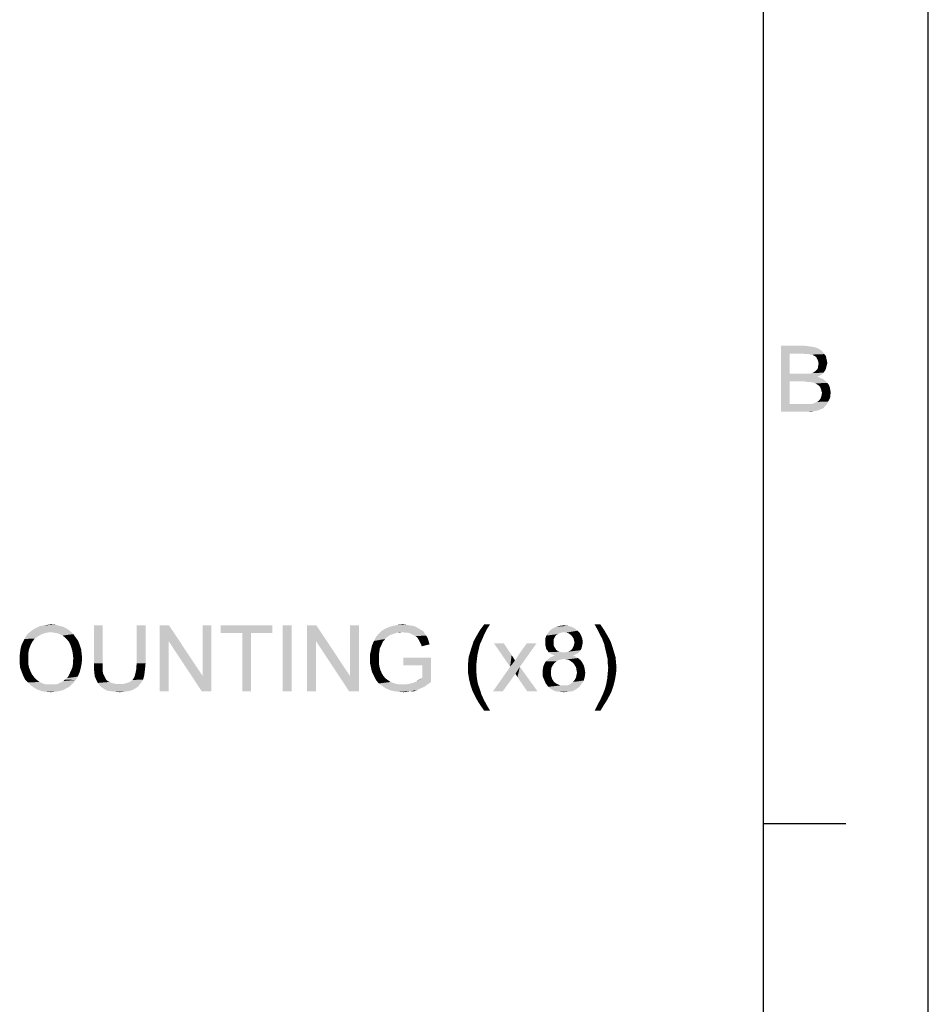
# Paper-space layout '45606_1_2' of a CAD drawing. Units: millimetres. Extents: x 0 to 594, y 0 to 420.
# Drawn here: x 539 to 594, y 299 to 359 of the extents above; entities that cross this region are included whole.
import ezdxf

# ---------------------------------------------------------------- set-up
doc = ezdxf.new("R2010")
doc.units = ezdxf.units.MM
doc.header["$LTSCALE"] = 32.67
doc.layers.get('0').update_dxf_attribs({"linetype": 'CONTINUOUS'})

psp = doc.layouts.new('45606_1_2')

# ---------------------------------------------------------------- linework, layer by layer
at = {"color": 7, "linetype": 'Continuous'}
psp.add_line((594, 0), (594, 420), dxfattribs=at)
at = {"color": 2, "linetype": 'Continuous'}
for p, q in [((584, 10), (584, 410)), ((589, 310), (584, 310))]:
    psp.add_line(p, q, dxfattribs=at)
at = {"color": 5, "linetype": 'Continuous'}
for points in [[(585.056, 339), (586.538, 339), (585.589, 338.526)], [(585.589, 338.526), (585.056, 335), (585.056, 339)], [(586.538, 339), (586.745, 338.97), (585.589, 338.526)], [(586.745, 338.97), (586.952, 338.941), (585.589, 338.526)], [(586.952, 338.941), (587.13, 338.911), (585.589, 338.526)], [(587.13, 338.911), (587.278, 338.852), (585.589, 338.526)], [(587.278, 338.852), (587.397, 338.793), (585.589, 338.526)], [(585.589, 338.526), (585.589, 337.311), (585.056, 335)], [(587.397, 338.793), (587.515, 338.704), (585.589, 338.526)], [(587.515, 338.704), (587.604, 338.615), (585.589, 338.526)], [(586.36, 338.526), (585.589, 338.526), (587.604, 338.615)], [(586.567, 338.496), (586.36, 338.526), (587.604, 338.615)], [(586.715, 338.496), (586.567, 338.496), (587.604, 338.615)], [(586.715, 338.496), (587.604, 338.615), (587.693, 338.496)], [(587.693, 338.496), (586.863, 338.467), (586.715, 338.496)], [(586.952, 338.467), (586.863, 338.467), (587.693, 338.496)], [(587.041, 338.407), (586.952, 338.467), (587.693, 338.496)], [(587.101, 338.378), (587.041, 338.407), (587.693, 338.496)], [(587.101, 338.378), (587.693, 338.496), (587.782, 338.378)], [(587.782, 338.378), (587.189, 338.319), (587.101, 338.378)], [(587.219, 338.259), (587.189, 338.319), (587.782, 338.378)], [(587.219, 338.259), (587.782, 338.378), (587.812, 338.23)], [(587.812, 338.23), (587.308, 338.081), (587.219, 338.259)], [(587.812, 338.23), (587.841, 338.111), (587.308, 338.081)], [(587.16, 337.489), (587.219, 337.548), (587.782, 337.607)], [(587.16, 337.489), (587.782, 337.607), (587.723, 337.489)], [(587.782, 337.607), (587.219, 337.548), (587.278, 337.607)], [(587.278, 337.607), (587.308, 337.696), (587.812, 337.726)], [(587.278, 337.607), (587.812, 337.726), (587.782, 337.607)], [(587.308, 338.081), (587.841, 338.111), (587.871, 337.963)], [(587.871, 337.963), (587.338, 337.904), (587.308, 338.081)], [(587.841, 337.844), (587.308, 337.785), (587.338, 337.904)], [(587.308, 337.785), (587.841, 337.844), (587.812, 337.726)], [(587.812, 337.726), (587.308, 337.696), (587.308, 337.785)], [(587.338, 337.904), (587.871, 337.963), (587.841, 337.844)], [(585.589, 337.311), (585.589, 336.837), (585.056, 335)], [(586.834, 337.311), (587.545, 337.281), (585.589, 336.837)], [(586.715, 337.311), (586.834, 337.311), (585.589, 336.837)], [(586.597, 337.311), (586.715, 337.311), (585.589, 336.837)], [(586.419, 337.311), (586.597, 337.311), (585.589, 336.837)], [(585.589, 337.311), (586.419, 337.311), (585.589, 336.837)], [(587.545, 337.281), (587.426, 337.193), (585.589, 336.837)], [(587.426, 337.193), (587.278, 337.133), (585.589, 336.837)], [(587.278, 337.133), (587.456, 337.044), (585.589, 336.837)], [(587.456, 337.044), (587.604, 336.985), (585.589, 336.837)], [(586.834, 337.311), (586.923, 337.341), (587.634, 337.37)], [(586.834, 337.311), (587.634, 337.37), (587.545, 337.281)], [(587.634, 337.37), (586.923, 337.341), (587.012, 337.37)], [(587.012, 337.37), (587.101, 337.43), (587.723, 337.489)], [(587.012, 337.37), (587.723, 337.489), (587.634, 337.37)], [(587.723, 337.489), (587.101, 337.43), (587.16, 337.489)], [(585.589, 336.837), (585.589, 335.474), (585.056, 335)], [(587.604, 336.985), (587.752, 336.867), (585.589, 336.837)], [(586.478, 336.837), (585.589, 336.837), (587.752, 336.867)], [(586.656, 336.807), (586.478, 336.837), (587.752, 336.867)], [(586.804, 336.807), (586.656, 336.807), (587.752, 336.867)], [(586.952, 336.778), (586.804, 336.807), (587.752, 336.867)], [(587.071, 336.748), (586.952, 336.778), (587.752, 336.867)], [(587.071, 336.748), (587.752, 336.867), (587.871, 336.748)], [(587.871, 336.748), (587.16, 336.719), (587.071, 336.748)], [(587.249, 336.659), (587.16, 336.719), (587.871, 336.748)], [(587.249, 336.659), (587.871, 336.748), (587.96, 336.63)], [(587.96, 336.63), (587.338, 336.6), (587.249, 336.659)], [(587.397, 336.541), (587.338, 336.6), (587.96, 336.63)], [(587.397, 336.541), (587.96, 336.63), (588.019, 336.481)], [(588.019, 336.481), (587.456, 336.452), (587.397, 336.541)], [(587.486, 336.363), (587.456, 336.452), (588.019, 336.481)], [(587.486, 336.363), (588.019, 336.481), (588.049, 336.304)], [(588.049, 335.889), (587.456, 335.8), (587.515, 335.978)], [(587.456, 335.8), (588.049, 335.889), (587.989, 335.741)], [(588.049, 336.304), (587.515, 336.244), (587.486, 336.363)], [(587.545, 336.156), (587.515, 336.244), (588.049, 336.304)], [(588.078, 336.156), (588.049, 336.007), (587.515, 335.978)], [(588.078, 336.156), (587.515, 335.978), (587.545, 336.156)], [(587.515, 335.978), (588.049, 336.007), (588.049, 335.889)], [(587.545, 336.156), (588.049, 336.304), (588.078, 336.156)], [(586.952, 335.474), (587.812, 335.415), (585.056, 335)], [(586.863, 335.474), (586.952, 335.474), (585.056, 335)], [(586.804, 335.474), (586.863, 335.474), (585.056, 335)], [(586.686, 335.474), (586.804, 335.474), (585.056, 335)], [(586.567, 335.474), (586.686, 335.474), (585.056, 335)], [(585.589, 335.474), (586.567, 335.474), (585.056, 335)], [(587.812, 335.415), (587.723, 335.326), (585.056, 335)], [(587.723, 335.326), (587.663, 335.237), (585.056, 335)], [(587.663, 335.237), (587.545, 335.178), (585.056, 335)], [(587.871, 335.504), (586.952, 335.474), (587.101, 335.533)], [(586.952, 335.474), (587.871, 335.504), (587.812, 335.415)], [(587.101, 335.533), (587.249, 335.593), (587.93, 335.622)], [(587.101, 335.533), (587.93, 335.622), (587.871, 335.504)], [(587.93, 335.622), (587.249, 335.593), (587.367, 335.681)], [(587.989, 335.741), (587.367, 335.681), (587.456, 335.8)], [(587.367, 335.681), (587.989, 335.741), (587.93, 335.622)], [(587.545, 335.178), (587.456, 335.148), (585.056, 335)], [(587.456, 335.148), (587.338, 335.089), (585.056, 335)], [(587.338, 335.089), (587.219, 335.059), (585.056, 335)], [(587.219, 335.059), (587.071, 335.03), (585.056, 335)], [(586.567, 335), (585.056, 335), (587.071, 335.03)], [(586.745, 335), (586.567, 335), (587.071, 335.03)], [(586.745, 335), (587.071, 335.03), (586.923, 335)], [(540.52, 322.066), (540.727, 322.095), (540.994, 322.066)], [(561.794, 322.066), (562.09, 322.095), (562.298, 322.066)], [(567.394, 322.095), (567.216, 321.829), (566.772, 321.74)], [(567.394, 322.095), (566.772, 321.74), (567.038, 322.095)], [(574.09, 322.095), (573.883, 321.829), (573.735, 322.095)], [(573.883, 321.829), (574.09, 322.095), (574.327, 321.74)], [(540.194, 321.503), (539.216, 321.384), (539.335, 321.532)], [(539.216, 321.384), (540.194, 321.503), (539.957, 321.384)], [(540.727, 321.621), (539.335, 321.532), (539.483, 321.651)], [(540.727, 321.621), (540.461, 321.592), (539.335, 321.532)], [(539.335, 321.532), (540.461, 321.592), (540.194, 321.503)], [(541.912, 321.68), (539.483, 321.651), (539.631, 321.769)], [(540.727, 321.621), (539.483, 321.651), (541.912, 321.68)], [(541.705, 321.829), (539.631, 321.769), (539.779, 321.858)], [(539.631, 321.769), (541.705, 321.829), (541.912, 321.68)], [(541.468, 321.947), (539.779, 321.858), (539.957, 321.947)], [(539.779, 321.858), (541.468, 321.947), (541.705, 321.829)], [(541.231, 322.006), (539.957, 321.947), (540.135, 322.006)], [(539.957, 321.947), (541.231, 322.006), (541.468, 321.947)], [(540.135, 322.006), (540.312, 322.036), (540.994, 322.066)], [(540.135, 322.006), (540.994, 322.066), (541.231, 322.006)], [(540.994, 322.066), (540.312, 322.036), (540.52, 322.066)], [(540.905, 321.592), (540.727, 321.621), (541.912, 321.68)], [(541.083, 321.562), (540.905, 321.592), (541.912, 321.68)], [(541.261, 321.503), (541.083, 321.562), (541.912, 321.68)], [(541.261, 321.503), (541.912, 321.68), (542.09, 321.503)], [(542.09, 321.503), (541.438, 321.414), (541.261, 321.503)], [(541.586, 321.295), (541.438, 321.414), (542.09, 321.503)], [(541.586, 321.295), (542.09, 321.503), (542.238, 321.295)], [(543.868, 322.036), (543.335, 319.725), (543.335, 322.036)], [(543.335, 319.725), (543.868, 322.036), (543.868, 319.725)], [(546.475, 322.036), (545.942, 319.725), (545.942, 322.036)], [(545.942, 319.725), (546.475, 322.036), (546.475, 319.725)], [(547.898, 322.036), (547.868, 321.088), (547.335, 318.036)], [(547.898, 322.036), (547.335, 318.036), (547.335, 322.036)], [(547.868, 321.088), (547.898, 322.036), (549.942, 318.955)], [(549.883, 318.036), (549.942, 318.955), (550.475, 322.036)], [(549.883, 318.036), (550.475, 322.036), (550.475, 318.036)], [(550.475, 322.036), (549.942, 318.955), (549.942, 322.036)], [(554.179, 322.036), (551.038, 321.562), (551.038, 322.036)], [(552.342, 321.562), (551.038, 321.562), (554.179, 322.036)], [(552.875, 321.562), (552.342, 321.562), (554.179, 322.036)], [(552.875, 321.562), (552.342, 318.036), (552.342, 321.562)], [(552.342, 318.036), (552.875, 321.562), (552.875, 318.036)], [(552.875, 321.562), (554.179, 322.036), (554.179, 321.562)], [(555.335, 322.036), (554.801, 318.036), (554.801, 322.036)], [(554.801, 318.036), (555.335, 322.036), (555.335, 318.036)], [(556.846, 322.036), (556.816, 321.088), (556.283, 318.036)], [(556.846, 322.036), (556.283, 318.036), (556.283, 322.036)], [(556.816, 321.088), (556.846, 322.036), (558.89, 318.955)], [(558.831, 318.036), (558.89, 318.955), (559.424, 322.036)], [(558.831, 318.036), (559.424, 322.036), (559.424, 318.036)], [(559.424, 322.036), (558.89, 318.955), (558.89, 322.036)], [(561.586, 321.532), (561.468, 321.503), (560.461, 321.325)], [(561.586, 321.532), (560.461, 321.325), (560.638, 321.532)], [(561.468, 321.503), (561.32, 321.443), (560.461, 321.325)], [(562.09, 321.621), (560.638, 321.532), (560.816, 321.71)], [(562.09, 321.621), (561.735, 321.592), (560.638, 321.532)], [(560.638, 321.532), (561.735, 321.592), (561.586, 321.532)], [(563.186, 321.769), (560.816, 321.71), (561.024, 321.829)], [(560.816, 321.71), (563.186, 321.769), (563.335, 321.68)], [(560.816, 321.71), (563.335, 321.68), (562.09, 321.621)], [(562.89, 321.947), (563.038, 321.858), (561.024, 321.829)], [(562.89, 321.947), (561.024, 321.829), (561.29, 321.947)], [(561.024, 321.829), (563.038, 321.858), (563.186, 321.769)], [(562.712, 322.006), (561.29, 321.947), (561.527, 322.006)], [(561.29, 321.947), (562.712, 322.006), (562.89, 321.947)], [(562.298, 322.066), (562.505, 322.036), (561.527, 322.006)], [(562.298, 322.066), (561.527, 322.006), (561.794, 322.066)], [(561.527, 322.006), (562.505, 322.036), (562.712, 322.006)], [(561.735, 321.592), (562.09, 321.621), (561.912, 321.592)], [(562.238, 321.592), (562.09, 321.621), (563.335, 321.68)], [(562.386, 321.592), (562.238, 321.592), (563.335, 321.68)], [(562.505, 321.562), (562.386, 321.592), (563.335, 321.68)], [(562.505, 321.562), (563.335, 321.68), (563.424, 321.532)], [(563.424, 321.532), (562.624, 321.503), (562.505, 321.562)], [(562.742, 321.443), (562.624, 321.503), (563.424, 321.532)], [(562.742, 321.443), (563.424, 321.532), (563.512, 321.414)], [(567.098, 321.592), (566.564, 321.384), (566.772, 321.74)], [(567.098, 321.592), (567.009, 321.414), (566.564, 321.384)], [(566.772, 321.74), (567.216, 321.829), (567.098, 321.592)], [(571.601, 321.562), (571.512, 321.503), (570.801, 321.414)], [(571.601, 321.562), (570.801, 321.414), (570.89, 321.562)], [(571.512, 321.503), (571.394, 321.443), (570.801, 321.414)], [(572.698, 321.71), (570.89, 321.562), (571.038, 321.74)], [(572.698, 321.71), (571.868, 321.621), (570.89, 321.562)], [(571.868, 321.621), (571.72, 321.592), (570.89, 321.562)], [(570.89, 321.562), (571.72, 321.592), (571.601, 321.562)], [(572.52, 321.858), (571.038, 321.74), (571.216, 321.858)], [(571.038, 321.74), (572.52, 321.858), (572.698, 321.71)], [(572.342, 321.947), (571.216, 321.858), (571.394, 321.947)], [(571.216, 321.858), (572.342, 321.947), (572.52, 321.858)], [(572.105, 322.006), (571.394, 321.947), (571.631, 322.006)], [(571.394, 321.947), (572.105, 322.006), (572.342, 321.947)], [(571.631, 322.006), (571.868, 322.036), (572.105, 322.006)], [(572.016, 321.592), (571.868, 321.621), (572.698, 321.71)], [(572.135, 321.562), (572.016, 321.592), (572.698, 321.71)], [(572.135, 321.562), (572.698, 321.71), (572.846, 321.562)], [(572.846, 321.562), (572.224, 321.503), (572.135, 321.562)], [(572.342, 321.414), (572.224, 321.503), (572.846, 321.562)], [(572.342, 321.414), (572.846, 321.562), (572.935, 321.384)], [(574.327, 321.74), (574.001, 321.592), (573.883, 321.829)], [(574.09, 321.414), (574.001, 321.592), (574.327, 321.74)], [(574.09, 321.414), (574.327, 321.74), (574.535, 321.384)], [(539.572, 320.999), (538.949, 320.851), (539.038, 321.029)], [(539.572, 320.999), (539.512, 320.88), (538.949, 320.851)], [(538.949, 320.851), (539.512, 320.88), (539.453, 320.732)], [(539.661, 321.118), (539.038, 321.029), (539.127, 321.206)], [(539.038, 321.029), (539.661, 321.118), (539.572, 320.999)], [(539.957, 321.384), (539.749, 321.236), (539.127, 321.206)], [(539.957, 321.384), (539.127, 321.206), (539.216, 321.384)], [(539.127, 321.206), (539.749, 321.236), (539.661, 321.118)], [(542.238, 321.295), (541.705, 321.177), (541.586, 321.295)], [(541.705, 321.177), (542.238, 321.295), (542.386, 321.088)], [(542.386, 321.088), (541.824, 321.029), (541.705, 321.177)], [(541.912, 320.851), (541.824, 321.029), (542.386, 321.088)], [(541.912, 320.851), (542.386, 321.088), (542.475, 320.851)], [(547.335, 318.036), (547.868, 321.088), (547.868, 318.036)], [(549.942, 318.955), (549.883, 318.036), (547.868, 321.088)], [(556.283, 318.036), (556.816, 321.088), (556.816, 318.036)], [(558.89, 318.955), (558.831, 318.036), (556.816, 321.088)], [(560.875, 321.029), (560.224, 320.821), (560.342, 321.088)], [(560.224, 320.821), (560.875, 321.029), (560.786, 320.821)], [(561.112, 321.295), (560.342, 321.088), (560.461, 321.325)], [(561.112, 321.295), (561.024, 321.206), (560.342, 321.088)], [(560.342, 321.088), (561.024, 321.206), (560.875, 321.029)], [(561.32, 321.443), (561.231, 321.384), (560.461, 321.325)], [(560.461, 321.325), (561.231, 321.384), (561.112, 321.295)], [(563.512, 321.414), (562.861, 321.384), (562.742, 321.443)], [(562.949, 321.325), (562.861, 321.384), (563.512, 321.414)], [(562.949, 321.325), (563.512, 321.414), (563.601, 321.266)], [(563.601, 321.266), (563.009, 321.236), (562.949, 321.325)], [(563.068, 321.147), (563.009, 321.236), (563.601, 321.266)], [(563.068, 321.147), (563.601, 321.266), (563.661, 321.088)], [(563.661, 321.088), (563.127, 321.029), (563.068, 321.147)], [(563.186, 320.91), (563.127, 321.029), (563.661, 321.088)], [(563.186, 320.91), (563.661, 321.088), (563.72, 320.88)], [(563.72, 320.88), (563.246, 320.762), (563.186, 320.91)], [(566.772, 320.88), (566.268, 320.703), (566.386, 321.058)], [(566.268, 320.703), (566.772, 320.88), (566.683, 320.495)], [(566.949, 321.266), (566.386, 321.058), (566.564, 321.384)], [(566.386, 321.058), (566.949, 321.266), (566.772, 320.88)], [(566.564, 321.384), (567.009, 321.414), (566.949, 321.266)], [(568.224, 320.94), (568.609, 319.518), (567.631, 320.94)], [(568.224, 320.94), (568.698, 320.229), (568.609, 319.518)], [(568.609, 319.518), (568.905, 319.903), (570.209, 320.94)], [(568.609, 319.518), (570.209, 320.94), (569.201, 319.518)], [(568.905, 319.903), (569.024, 320.08), (570.209, 320.94)], [(569.024, 320.08), (569.112, 320.229), (570.209, 320.94)], [(570.209, 320.94), (569.112, 320.229), (569.616, 320.94)], [(571.335, 321.355), (570.742, 321.206), (570.801, 321.414)], [(571.335, 321.355), (571.275, 321.236), (570.742, 321.206)], [(570.742, 321.206), (571.275, 321.236), (571.246, 321.147)], [(571.246, 321.147), (570.742, 320.999), (570.742, 321.206)], [(571.246, 321.147), (571.246, 321.029), (570.742, 320.999)], [(570.742, 320.999), (571.246, 321.029), (571.246, 320.88)], [(571.246, 320.88), (570.742, 320.851), (570.742, 320.999)], [(570.742, 320.851), (571.246, 320.88), (571.275, 320.762)], [(570.801, 321.414), (571.394, 321.443), (571.335, 321.355)], [(572.935, 321.384), (572.401, 321.325), (572.342, 321.414)], [(572.461, 321.236), (572.401, 321.325), (572.935, 321.384)], [(572.461, 321.236), (572.935, 321.384), (572.994, 321.206)], [(572.994, 321.206), (572.49, 321.118), (572.461, 321.236)], [(572.994, 320.851), (572.461, 320.762), (572.49, 320.88)], [(572.52, 320.999), (572.49, 321.118), (572.994, 321.206)], [(573.024, 320.999), (572.49, 320.88), (572.52, 320.999)], [(572.49, 320.88), (573.024, 320.999), (572.994, 320.851)], [(572.52, 320.999), (572.994, 321.206), (573.024, 320.999)], [(574.535, 321.384), (574.179, 321.266), (574.09, 321.414)], [(574.179, 321.266), (574.535, 321.384), (574.712, 321.058)], [(574.712, 321.058), (574.327, 320.88), (574.179, 321.266)], [(574.327, 320.88), (574.712, 321.058), (574.831, 320.703)], [(574.831, 320.703), (574.416, 320.466), (574.327, 320.88)], [(539.364, 320.377), (538.831, 320.199), (538.861, 320.436)], [(538.831, 320.199), (539.364, 320.377), (539.364, 320.169)], [(539.394, 320.555), (538.861, 320.436), (538.89, 320.643)], [(538.861, 320.436), (539.394, 320.555), (539.364, 320.377)], [(539.453, 320.732), (538.89, 320.643), (538.949, 320.851)], [(538.89, 320.643), (539.453, 320.732), (539.394, 320.555)], [(542.475, 320.851), (541.972, 320.673), (541.912, 320.851)], [(541.972, 320.673), (542.475, 320.851), (542.564, 320.584)], [(542.564, 320.584), (542.031, 320.466), (541.972, 320.673)], [(542.031, 320.466), (542.564, 320.584), (542.594, 320.318)], [(542.594, 320.318), (542.061, 320.258), (542.031, 320.466)], [(542.09, 320.021), (542.061, 320.258), (542.594, 320.318)], [(542.09, 320.021), (542.594, 320.318), (542.624, 320.021)], [(560.668, 320.436), (560.105, 320.288), (560.164, 320.555)], [(560.105, 320.288), (560.668, 320.436), (560.638, 320.229)], [(560.638, 320.229), (560.105, 319.992), (560.105, 320.288)], [(560.786, 320.821), (560.698, 320.643), (560.164, 320.555)], [(560.786, 320.821), (560.164, 320.555), (560.224, 320.821)], [(560.164, 320.555), (560.698, 320.643), (560.668, 320.436)], [(566.624, 320.229), (566.09, 320.11), (566.179, 320.406)], [(566.683, 320.495), (566.179, 320.406), (566.268, 320.703)], [(566.179, 320.406), (566.683, 320.495), (566.624, 320.229)], [(571.275, 320.762), (570.772, 320.732), (570.742, 320.851)], [(570.772, 320.732), (571.275, 320.762), (571.335, 320.673)], [(571.335, 320.673), (570.801, 320.614), (570.772, 320.732)], [(570.801, 320.614), (571.335, 320.673), (571.394, 320.555)], [(571.394, 320.555), (570.861, 320.525), (570.801, 320.614)], [(570.861, 320.525), (571.394, 320.555), (571.483, 320.495)], [(571.483, 320.495), (570.949, 320.406), (570.861, 320.525)], [(571.483, 320.495), (571.601, 320.436), (570.949, 320.406)], [(570.949, 320.406), (571.601, 320.436), (571.72, 320.406)], [(571.72, 320.406), (571.068, 320.318), (570.949, 320.406)], [(572.016, 320.406), (572.786, 320.406), (571.068, 320.318)], [(571.868, 320.406), (572.016, 320.406), (571.068, 320.318)], [(571.72, 320.406), (571.868, 320.406), (571.068, 320.318)], [(571.068, 320.318), (572.786, 320.406), (572.668, 320.318)], [(572.668, 320.318), (571.186, 320.258), (571.068, 320.318)], [(571.186, 320.258), (572.668, 320.318), (572.549, 320.258)], [(572.016, 320.406), (572.135, 320.436), (572.875, 320.525)], [(572.016, 320.406), (572.875, 320.525), (572.786, 320.406)], [(572.135, 320.436), (572.253, 320.495), (572.875, 320.525)], [(572.875, 320.525), (572.253, 320.495), (572.342, 320.555)], [(572.935, 320.614), (572.342, 320.555), (572.401, 320.643)], [(572.342, 320.555), (572.935, 320.614), (572.875, 320.525)], [(572.964, 320.732), (572.401, 320.643), (572.461, 320.762)], [(572.401, 320.643), (572.964, 320.732), (572.935, 320.614)], [(572.461, 320.762), (572.994, 320.851), (572.964, 320.732)], [(574.416, 320.466), (574.831, 320.703), (574.92, 320.406)], [(574.92, 320.406), (574.475, 320.229), (574.416, 320.466)], [(574.475, 320.229), (574.92, 320.406), (575.009, 320.11)], [(539.364, 320.169), (538.831, 319.962), (538.831, 320.199)], [(538.831, 319.962), (539.364, 320.169), (539.364, 319.962)], [(539.364, 319.962), (539.364, 319.784), (538.831, 319.725)], [(539.364, 319.962), (538.831, 319.725), (538.831, 319.962)], [(538.831, 319.725), (539.364, 319.784), (539.364, 319.636)], [(539.364, 319.636), (538.861, 319.458), (538.831, 319.725)], [(542.031, 319.488), (542.061, 319.666), (542.594, 319.725)], [(542.031, 319.488), (542.594, 319.725), (542.535, 319.429)], [(542.624, 320.021), (542.061, 319.843), (542.09, 320.021)], [(542.061, 319.843), (542.624, 320.021), (542.594, 319.725)], [(542.594, 319.725), (542.061, 319.666), (542.061, 319.843)], [(543.868, 319.725), (543.868, 319.488), (543.335, 319.429)], [(543.868, 319.725), (543.335, 319.429), (543.335, 319.725)], [(546.475, 319.725), (545.912, 319.547), (545.942, 319.725)], [(545.912, 319.547), (546.475, 319.725), (546.446, 319.429)], [(560.638, 320.229), (560.638, 320.021), (560.105, 319.992)], [(560.105, 319.992), (560.638, 320.021), (560.638, 319.784)], [(560.638, 319.784), (560.105, 319.725), (560.105, 319.992)], [(560.105, 319.725), (560.638, 319.784), (560.668, 319.547)], [(560.668, 319.547), (560.164, 319.458), (560.105, 319.725)], [(563.809, 320.08), (562.12, 319.606), (562.12, 320.08)], [(563.275, 319.606), (562.12, 319.606), (563.809, 320.08)], [(563.275, 318.836), (563.275, 319.606), (563.809, 320.08)], [(563.275, 318.836), (563.809, 320.08), (563.809, 318.599)], [(566.594, 319.962), (566.061, 319.784), (566.09, 320.11)], [(566.061, 319.784), (566.594, 319.962), (566.564, 319.725)], [(566.564, 319.725), (566.061, 319.458), (566.061, 319.784)], [(566.061, 319.458), (566.564, 319.725), (566.564, 319.458)], [(566.09, 320.11), (566.624, 320.229), (566.594, 319.962)], [(568.698, 320.229), (568.816, 320.051), (568.609, 319.518)], [(568.816, 320.051), (568.905, 319.903), (568.609, 319.518)], [(571.216, 319.636), (570.624, 319.547), (570.683, 319.695)], [(571.424, 319.843), (571.305, 319.755), (570.683, 319.695)], [(571.424, 319.843), (570.683, 319.695), (570.772, 319.843)], [(570.683, 319.695), (571.305, 319.755), (571.216, 319.636)], [(571.69, 319.962), (571.542, 319.932), (570.772, 319.843)], [(571.69, 319.962), (570.772, 319.843), (570.89, 319.962)], [(570.772, 319.843), (571.542, 319.932), (571.424, 319.843)], [(572.727, 320.051), (571.868, 319.992), (570.89, 319.962)], [(572.727, 320.051), (570.89, 319.962), (571.009, 320.051)], [(570.89, 319.962), (571.868, 319.992), (571.69, 319.962)], [(572.579, 320.14), (571.009, 320.051), (571.157, 320.14)], [(571.009, 320.051), (572.579, 320.14), (572.727, 320.051)], [(572.431, 320.199), (571.157, 320.14), (571.335, 320.199)], [(571.157, 320.14), (572.431, 320.199), (572.579, 320.14)], [(572.549, 320.258), (571.335, 320.199), (571.186, 320.258)], [(571.335, 320.199), (572.549, 320.258), (572.431, 320.199)], [(572.016, 319.962), (571.868, 319.992), (572.727, 320.051)], [(572.194, 319.932), (572.016, 319.962), (572.727, 320.051)], [(572.194, 319.932), (572.727, 320.051), (572.875, 319.932)], [(572.875, 319.932), (572.312, 319.843), (572.194, 319.932)], [(572.312, 319.843), (572.875, 319.932), (572.964, 319.814)], [(572.964, 319.814), (572.431, 319.755), (572.312, 319.843)], [(572.431, 319.755), (572.964, 319.814), (573.053, 319.666)], [(573.053, 319.666), (572.52, 319.636), (572.431, 319.755)], [(575.009, 320.11), (574.535, 319.962), (574.475, 320.229)], [(574.535, 319.962), (575.009, 320.11), (575.038, 319.784)], [(575.038, 319.784), (574.535, 319.725), (574.535, 319.962)], [(574.564, 319.458), (574.535, 319.725), (575.038, 319.784)], [(574.564, 319.458), (575.038, 319.784), (575.068, 319.458)], [(539.364, 319.636), (539.394, 319.488), (538.861, 319.458)], [(538.861, 319.458), (539.394, 319.488), (539.453, 319.34)], [(539.453, 319.34), (538.949, 319.221), (538.861, 319.458)], [(538.949, 319.221), (539.453, 319.34), (539.512, 319.192)], [(539.512, 319.192), (539.038, 318.984), (538.949, 319.221)], [(539.512, 319.192), (539.572, 319.073), (539.038, 318.984)], [(541.794, 318.955), (541.853, 319.073), (542.475, 319.192)], [(541.794, 318.955), (542.475, 319.192), (542.357, 318.925)], [(542.475, 319.192), (541.853, 319.073), (541.912, 319.221)], [(541.912, 319.221), (541.972, 319.34), (542.535, 319.429)], [(541.912, 319.221), (542.535, 319.429), (542.475, 319.192)], [(542.535, 319.429), (541.972, 319.34), (542.031, 319.488)], [(543.335, 319.429), (543.868, 319.488), (543.868, 319.28)], [(543.868, 319.28), (543.364, 319.162), (543.335, 319.429)], [(543.364, 319.162), (543.868, 319.28), (543.898, 319.103)], [(543.898, 319.103), (543.394, 318.925), (543.364, 319.162)], [(543.898, 319.103), (543.957, 318.984), (543.394, 318.925)], [(545.824, 318.984), (545.853, 319.103), (546.416, 319.162)], [(545.824, 318.984), (546.416, 319.162), (546.386, 318.955)], [(546.416, 319.162), (545.853, 319.103), (545.883, 319.251)], [(545.883, 319.251), (545.912, 319.399), (546.446, 319.429)], [(545.883, 319.251), (546.446, 319.429), (546.416, 319.162)], [(546.446, 319.429), (545.912, 319.399), (545.912, 319.547)], [(560.164, 319.458), (560.668, 319.547), (560.727, 319.34)], [(560.727, 319.34), (560.224, 319.192), (560.164, 319.458)], [(560.224, 319.192), (560.727, 319.34), (560.816, 319.132)], [(560.816, 319.132), (560.342, 318.955), (560.224, 319.192)], [(560.816, 319.132), (560.905, 318.984), (560.342, 318.955)], [(566.564, 319.458), (566.564, 319.132), (566.061, 319.103)], [(566.564, 319.458), (566.061, 319.103), (566.061, 319.458)], [(566.061, 319.103), (566.564, 319.132), (566.594, 318.806)], [(566.594, 318.806), (566.12, 318.747), (566.061, 319.103)], [(569.201, 319.518), (568.935, 319.103), (567.572, 318.036)], [(569.201, 319.518), (567.572, 318.036), (568.609, 319.518)], [(567.572, 318.036), (568.935, 319.103), (568.164, 318.036)], [(569.053, 318.895), (568.935, 319.103), (569.201, 319.518)], [(569.646, 318.036), (569.053, 318.895), (569.201, 319.518)], [(569.646, 318.036), (569.201, 319.518), (570.268, 318.036)], [(571.127, 319.488), (570.594, 319.369), (570.624, 319.547)], [(570.594, 319.369), (571.127, 319.488), (571.098, 319.34)], [(571.098, 319.34), (570.594, 319.192), (570.594, 319.369)], [(570.594, 319.192), (571.098, 319.34), (571.098, 319.192)], [(571.098, 319.192), (571.098, 318.984), (570.594, 318.925)], [(571.098, 319.192), (570.594, 318.925), (570.594, 319.192)], [(570.624, 319.547), (571.216, 319.636), (571.127, 319.488)], [(572.52, 319.636), (573.053, 319.666), (573.112, 319.518)], [(573.112, 319.518), (572.609, 319.488), (572.52, 319.636)], [(572.638, 319.34), (572.609, 319.488), (573.112, 319.518)], [(572.638, 319.34), (573.112, 319.518), (573.142, 319.34)], [(573.142, 319.34), (572.668, 319.162), (572.638, 319.34)], [(573.172, 319.162), (572.638, 319.014), (572.668, 319.162)], [(572.638, 319.014), (573.172, 319.162), (573.142, 318.925)], [(572.668, 319.162), (573.142, 319.34), (573.172, 319.162)], [(575.038, 319.103), (574.505, 318.806), (574.535, 319.132)], [(574.505, 318.806), (575.038, 319.103), (574.979, 318.747)], [(575.068, 319.458), (574.535, 319.132), (574.564, 319.458)], [(574.535, 319.132), (575.068, 319.458), (575.038, 319.103)], [(539.038, 318.984), (539.572, 319.073), (539.661, 318.955)], [(539.661, 318.955), (539.157, 318.747), (539.038, 318.984)], [(539.661, 318.955), (539.749, 318.836), (539.157, 318.747)], [(539.157, 318.747), (539.749, 318.836), (539.838, 318.747)], [(539.838, 318.747), (539.335, 318.569), (539.157, 318.747)], [(539.838, 318.747), (539.957, 318.658), (539.335, 318.569)], [(539.957, 318.658), (540.046, 318.599), (539.335, 318.569)], [(539.335, 318.569), (540.046, 318.599), (540.164, 318.54)], [(540.164, 318.54), (539.512, 318.392), (539.335, 318.569)], [(540.164, 318.54), (540.312, 318.48), (539.512, 318.392)], [(540.994, 318.451), (541.142, 318.48), (542.061, 318.51)], [(540.994, 318.451), (542.061, 318.51), (541.883, 318.332)], [(542.061, 318.51), (541.142, 318.48), (541.261, 318.54)], [(541.261, 318.54), (541.379, 318.599), (542.238, 318.718)], [(541.261, 318.54), (542.238, 318.718), (542.061, 318.51)], [(541.379, 318.599), (541.498, 318.658), (542.238, 318.718)], [(542.238, 318.718), (541.498, 318.658), (541.586, 318.747)], [(541.586, 318.747), (541.705, 318.836), (542.357, 318.925)], [(541.586, 318.747), (542.357, 318.925), (542.238, 318.718)], [(542.357, 318.925), (541.705, 318.836), (541.794, 318.955)], [(543.394, 318.925), (543.957, 318.984), (544.016, 318.866)], [(544.016, 318.866), (543.483, 318.718), (543.394, 318.925)], [(544.016, 318.866), (544.075, 318.747), (543.483, 318.718)], [(543.483, 318.718), (544.075, 318.747), (544.164, 318.658)], [(544.164, 318.658), (543.572, 318.54), (543.483, 318.718)], [(544.164, 318.658), (544.283, 318.599), (543.572, 318.54)], [(543.572, 318.54), (544.283, 318.599), (544.401, 318.54)], [(544.401, 318.54), (543.69, 318.392), (543.572, 318.54)], [(544.401, 318.54), (544.549, 318.51), (543.69, 318.392)], [(544.549, 318.51), (544.698, 318.48), (543.69, 318.392)], [(545.112, 318.48), (545.349, 318.54), (546.238, 318.599)], [(545.112, 318.48), (546.238, 318.599), (546.12, 318.451)], [(546.238, 318.599), (545.349, 318.54), (545.527, 318.599)], [(545.527, 318.599), (545.675, 318.718), (546.327, 318.747)], [(545.527, 318.599), (546.327, 318.747), (546.238, 318.599)], [(546.327, 318.747), (545.675, 318.718), (545.735, 318.806)], [(545.735, 318.806), (545.794, 318.895), (546.386, 318.955)], [(545.735, 318.806), (546.386, 318.955), (546.327, 318.747)], [(546.386, 318.955), (545.794, 318.895), (545.824, 318.984)], [(560.342, 318.955), (560.905, 318.984), (561.024, 318.836)], [(561.024, 318.836), (560.461, 318.718), (560.342, 318.955)], [(560.461, 318.718), (561.024, 318.836), (561.172, 318.718)], [(561.172, 318.718), (560.638, 318.51), (560.461, 318.718)], [(561.172, 318.718), (561.349, 318.599), (560.638, 318.51)], [(561.349, 318.599), (561.527, 318.54), (560.638, 318.51)], [(560.638, 318.51), (561.527, 318.54), (561.705, 318.48)], [(561.705, 318.48), (560.846, 318.362), (560.638, 318.51)], [(562.268, 318.451), (562.446, 318.48), (563.809, 318.599)], [(562.268, 318.451), (563.809, 318.599), (563.601, 318.451)], [(562.446, 318.48), (562.594, 318.51), (563.809, 318.599)], [(562.594, 318.51), (562.772, 318.569), (563.809, 318.599)], [(563.809, 318.599), (562.772, 318.569), (562.92, 318.629)], [(562.92, 318.629), (563.157, 318.777), (563.275, 318.836)], [(563.809, 318.599), (562.92, 318.629), (563.275, 318.836)], [(562.92, 318.629), (563.038, 318.718), (563.157, 318.777)], [(566.12, 318.747), (566.594, 318.806), (566.653, 318.48)], [(566.653, 318.48), (566.209, 318.392), (566.12, 318.747)], [(570.594, 318.925), (571.098, 318.984), (571.157, 318.777)], [(571.157, 318.777), (570.683, 318.718), (570.594, 318.925)], [(570.683, 318.718), (571.157, 318.777), (571.216, 318.688)], [(571.216, 318.688), (570.772, 318.51), (570.683, 318.718)], [(571.216, 318.688), (571.275, 318.599), (570.772, 318.51)], [(571.275, 318.599), (571.364, 318.54), (570.772, 318.51)], [(570.772, 318.51), (571.364, 318.54), (571.453, 318.48)], [(571.453, 318.48), (570.92, 318.303), (570.772, 318.51)], [(572.046, 318.392), (572.194, 318.421), (572.964, 318.51)], [(572.046, 318.392), (572.964, 318.51), (572.816, 318.303)], [(572.964, 318.51), (572.194, 318.421), (572.312, 318.51)], [(572.312, 318.51), (572.431, 318.599), (573.083, 318.688)], [(572.312, 318.51), (573.083, 318.688), (572.964, 318.51)], [(573.083, 318.688), (572.431, 318.599), (572.52, 318.718)], [(572.52, 318.718), (572.609, 318.866), (573.142, 318.925)], [(572.52, 318.718), (573.142, 318.925), (573.083, 318.688)], [(573.142, 318.925), (572.609, 318.866), (572.638, 319.014)], [(574.979, 318.747), (574.446, 318.48), (574.505, 318.806)], [(574.446, 318.48), (574.979, 318.747), (574.89, 318.392)], [(540.312, 318.48), (540.431, 318.451), (539.512, 318.392)], [(540.846, 318.451), (540.994, 318.451), (539.512, 318.392)], [(540.698, 318.451), (540.846, 318.451), (539.512, 318.392)], [(540.579, 318.451), (540.698, 318.451), (539.512, 318.392)], [(540.431, 318.451), (540.579, 318.451), (539.512, 318.392)], [(541.883, 318.332), (539.512, 318.392), (540.994, 318.451)], [(541.883, 318.332), (539.72, 318.243), (539.512, 318.392)], [(539.72, 318.243), (541.883, 318.332), (541.675, 318.214)], [(541.675, 318.214), (539.927, 318.125), (539.72, 318.243)], [(539.927, 318.125), (541.675, 318.214), (541.438, 318.095)], [(541.438, 318.095), (540.194, 318.036), (539.927, 318.125)], [(540.194, 318.036), (541.438, 318.095), (541.201, 318.036)], [(541.201, 318.036), (540.431, 318.006), (540.194, 318.036)], [(540.431, 318.006), (541.201, 318.036), (540.964, 318.006)], [(540.964, 318.006), (540.727, 317.977), (540.431, 318.006)], [(545.112, 318.48), (546.12, 318.451), (543.69, 318.392)], [(544.846, 318.48), (545.112, 318.48), (543.69, 318.392)], [(544.698, 318.48), (544.846, 318.48), (543.69, 318.392)], [(543.69, 318.392), (546.12, 318.451), (546.001, 318.303)], [(546.001, 318.303), (543.809, 318.273), (543.69, 318.392)], [(543.809, 318.273), (546.001, 318.303), (545.824, 318.184)], [(545.824, 318.184), (543.986, 318.155), (543.809, 318.273)], [(543.986, 318.155), (545.824, 318.184), (545.646, 318.095)], [(545.646, 318.095), (544.164, 318.066), (543.986, 318.155)], [(544.401, 318.036), (544.164, 318.066), (545.646, 318.095)], [(544.401, 318.036), (545.646, 318.095), (545.409, 318.036)], [(545.409, 318.036), (544.638, 318.006), (544.401, 318.036)], [(544.638, 318.006), (545.409, 318.036), (545.172, 318.006)], [(545.172, 318.006), (544.905, 317.977), (544.638, 318.006)], [(561.705, 318.48), (561.883, 318.451), (560.846, 318.362)], [(562.268, 318.451), (563.601, 318.451), (560.846, 318.362)], [(562.09, 318.451), (562.268, 318.451), (560.846, 318.362)], [(561.883, 318.451), (562.09, 318.451), (560.846, 318.362)], [(560.846, 318.362), (563.601, 318.451), (563.394, 318.303)], [(563.394, 318.303), (561.053, 318.214), (560.846, 318.362)], [(561.053, 318.214), (563.394, 318.303), (563.186, 318.214)], [(563.186, 318.214), (561.32, 318.095), (561.053, 318.214)], [(563.186, 318.214), (562.979, 318.125), (561.32, 318.095)], [(561.586, 318.036), (561.32, 318.095), (562.979, 318.125)], [(562.564, 318.036), (561.586, 318.036), (562.979, 318.125)], [(562.564, 318.036), (561.853, 318.006), (561.586, 318.036)], [(561.853, 318.006), (562.564, 318.036), (562.357, 318.006)], [(562.357, 318.006), (562.149, 317.977), (561.853, 318.006)], [(562.564, 318.036), (562.979, 318.125), (562.772, 318.036)], [(566.209, 318.392), (566.653, 318.48), (566.772, 318.155)], [(566.772, 318.155), (566.327, 318.036), (566.209, 318.392)], [(566.327, 318.036), (566.772, 318.155), (566.861, 317.858)], [(566.861, 317.858), (566.475, 317.74), (566.327, 318.036)], [(571.453, 318.48), (571.661, 318.392), (570.92, 318.303)], [(571.868, 318.392), (572.046, 318.392), (570.92, 318.303)], [(571.661, 318.392), (571.868, 318.392), (570.92, 318.303)], [(572.816, 318.303), (570.92, 318.303), (572.046, 318.392)], [(572.816, 318.303), (571.127, 318.155), (570.92, 318.303)], [(571.127, 318.155), (572.816, 318.303), (572.609, 318.155)], [(572.609, 318.155), (571.335, 318.036), (571.127, 318.155)], [(571.335, 318.036), (572.609, 318.155), (572.401, 318.036)], [(572.401, 318.036), (571.601, 318.006), (571.335, 318.036)], [(571.601, 318.006), (572.401, 318.036), (572.135, 318.006)], [(572.135, 318.006), (571.868, 317.977), (571.601, 318.006)], [(574.772, 318.036), (574.238, 317.858), (574.357, 318.155)], [(574.238, 317.858), (574.772, 318.036), (574.624, 317.74)], [(574.89, 318.392), (574.357, 318.155), (574.446, 318.48)], [(574.357, 318.155), (574.89, 318.392), (574.772, 318.036)], [(566.475, 317.74), (566.861, 317.858), (567.009, 317.532)], [(567.009, 317.532), (566.653, 317.414), (566.475, 317.74)], [(566.653, 317.414), (567.009, 317.532), (567.186, 317.206)], [(567.186, 317.206), (566.831, 317.147), (566.653, 317.414)], [(574.446, 317.414), (573.912, 317.206), (574.09, 317.532)], [(573.912, 317.206), (574.446, 317.414), (574.268, 317.147)], [(574.624, 317.74), (574.09, 317.532), (574.238, 317.858)], [(574.09, 317.532), (574.624, 317.74), (574.446, 317.414)], [(567.038, 316.851), (566.831, 317.147), (567.186, 317.206)], [(567.038, 316.851), (567.186, 317.206), (567.394, 316.851)], [(574.268, 317.147), (573.735, 316.851), (573.912, 317.206)], [(573.735, 316.851), (574.268, 317.147), (574.09, 316.851)]]:
    psp.add_solid(points, dxfattribs=at)

doc.saveas('drawing.dxf')
